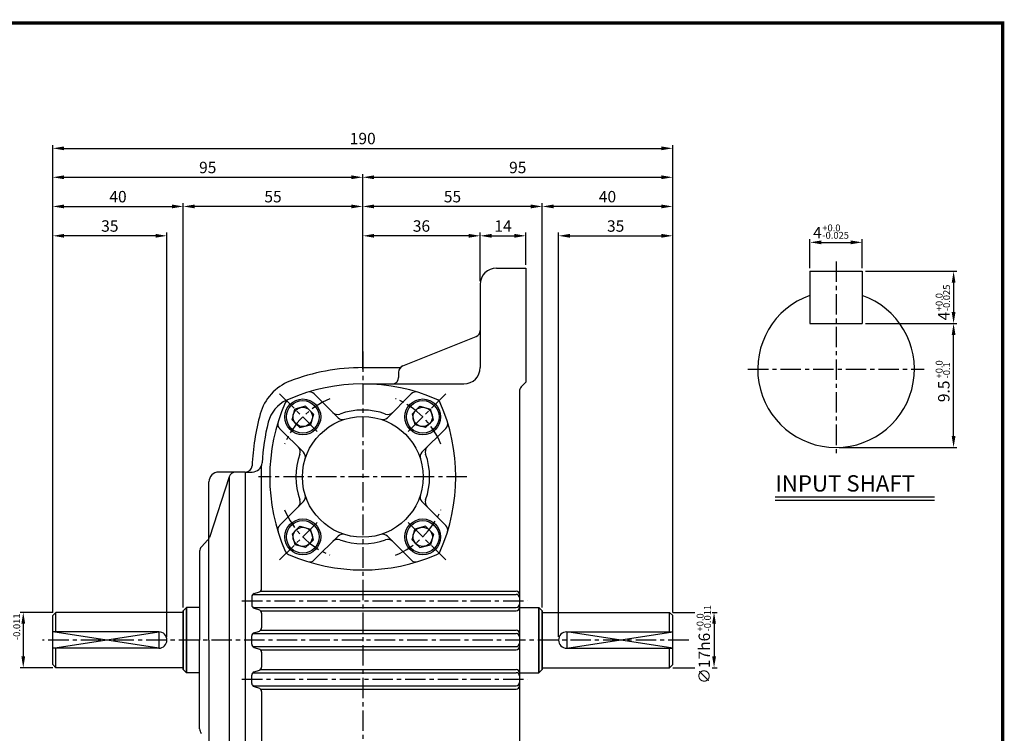
# Model space of a CAD drawing. Extents: x -1 to 552, y 0 to 390.
# Drawn here: x 250 to 552, y 171 to 390 of the extents above; entities that cross this region are included whole.
import ezdxf

# ---------------------------------------------------------------- set-up
doc = ezdxf.new("R2010")
doc.units = 0
doc.header["$LTSCALE"] = 5
doc.header["$MEASUREMENT"] = 0
doc.linetypes.add('CENTER', pattern=[2, 1.25, -0.25, 0.25, -0.25])
doc.layers.get('0').update_dxf_attribs({"color": 3, "linetype": 'CONTINUOUS'})
for name, color, linetype in [('01', 1, 'CENTER'), ('2', 2, 'CONTINUOUS'), ('3', 3, 'CONTINUOUS')]:
    doc.layers.add(name, color=color, linetype=linetype)
doc.styles.add('ROMANS', font='romans.shx')

msp = doc.modelspace()

# ---------------------------------------------------------------- linework, layer by layer
at = {"color": 1}
msp.add_line((-0.5, 389), (551.74, 389), dxfattribs=at)
at = {"color": 2}
for p, q in [((260.13, 342.7), (260.13, 351.57)), ((263.63, 350.57), (446.63, 350.57)), ((450.13, 342.7), (450.13, 351.57)), ((260.13, 333.76), (260.13, 342.7)), ((263.63, 341.7), (351.63, 341.7)), ((355.13, 282.86), (355.13, 342.7)), ((358.63, 341.7), (446.63, 341.7)), ((450.13, 333.76), (450.13, 342.7)), ((260.13, 208.36), (260.13, 333.76)), ((263.63, 332.76), (296.63, 332.76)), ((300.13, 209.86), (300.13, 333.76)), ((351.63, 332.76), (303.63, 332.76)), ((406.63, 332.76), (358.63, 332.76)), ((410.13, 209.86), (410.13, 333.76)), ((446.63, 332.76), (413.63, 332.76)), ((450.13, 208.36), (450.13, 333.76)), ((291.63, 323.76), (263.63, 323.76)), ((295.13, 200.86), (295.13, 324.76)), ((387.63, 323.76), (358.63, 323.76)), ((391.13, 309.86), (391.13, 324.76)), ((394.63, 323.76), (401.63, 323.76)), ((405.13, 314.86), (405.13, 324.76)), ((415.13, 200.86), (415.13, 324.76)), ((418.63, 323.76), (446.63, 323.76)), ((492.18, 313.88), (492.18, 322.76)), ((495.68, 321.76), (504.68, 321.76)), ((508.18, 313.88), (508.18, 322.76)), ((509.18, 312.88), (537.2, 312.88)), ((536.2, 309.38), (536.2, 300.38)), ((509.18, 296.88), (537.2, 296.88)), ((536.2, 262.38), (536.2, 293.38)), ((501.18, 258.88), (537.2, 258.88)), ((260.13, 208.36), (250.1, 208.36)), ((450.13, 208.36), (456.89, 208.36)), ((462.18, 208.36), (463.79, 208.36)), ((251.1, 204.86), (251.1, 194.86)), ((462.79, 204.86), (462.79, 194.86)), ((260.13, 191.36), (250.1, 191.36)), ((450.13, 191.36), (456.89, 191.36)), ((462.18, 191.36), (463.79, 191.36))]:
    msp.add_line(p, q, dxfattribs=at)
for p, q in [((396.13, 313.86), (405.13, 313.86)), ((405.13, 313.86), (405.13, 278.86)), ((492.18, 312.88), (508.18, 312.88)), ((492.18, 312.88), (492.18, 296.88)), ((508.18, 312.88), (508.18, 296.88)), ((391.13, 308.86), (391.13, 283.36)), ((492.18, 296.88), (508.18, 296.88)), ((367.39, 283.87), (389.87, 292.86)), ((355.13, 283.36), (366.66, 283.36)), ((366.13, 282.01), (366.13, 280.36)), ((355.13, 278.36), (386.13, 278.36)), ((403.72, 277.45), (405.13, 278.86)), ((347.59, 268.01), (340.28, 275.32)), ((362.67, 268.01), (369.98, 275.32)), ((403.13, 276.03), (403.13, 236.82)), ((333.46, 267.37), (334.34, 270.65)), ((337.63, 271.53), (334.34, 270.65)), ((338.83, 270.33), (337.63, 271.53)), ((338.83, 270.33), (340.03, 269.13)), ((340.03, 269.13), (339.15, 265.84)), ((371.43, 270.33), (370.23, 269.13)), ((370.23, 269.13), (371.11, 265.84)), ((371.43, 270.33), (372.63, 271.53)), ((372.63, 271.53), (375.92, 270.65)), ((376.8, 267.37), (375.92, 270.65)), ((334.66, 266.16), (333.46, 267.37)), ((334.66, 266.16), (335.87, 264.96)), ((335.87, 264.96), (339.15, 265.84)), ((374.39, 264.96), (371.11, 265.84)), ((375.6, 266.16), (374.39, 264.96)), ((375.6, 266.16), (376.8, 267.37)), ((336.98, 257.4), (329.67, 264.71)), ((373.28, 257.4), (380.58, 264.71)), ((324.13, 215.58), (324.13, 253.46)), ((319.13, 251.36), (311, 251.36)), ((319.13, 251.36), (319.13, 199.86)), ((319.13, 251.36), (321.27, 251.36)), ((308, 199.86), (308, 248.36)), ((314.2, 249.9), (308.14, 231.28)), ((314.2, 249.9), (314.2, 149.82)), ((319.13, 248.36), (319.13, 199.86)), ((336.98, 242.32), (329.67, 235.01)), ((373.28, 242.32), (380.58, 235.01)), ((481.5, 243.75), (530.35, 243.75)), ((403.13, 236.82), (403.13, 131.69)), ((334.66, 233.56), (333.46, 232.36)), ((333.46, 232.36), (334.34, 229.07)), ((334.66, 233.56), (335.87, 234.76)), ((335.87, 234.76), (339.15, 233.88)), ((340.03, 230.6), (339.15, 233.88)), ((370.23, 230.6), (371.11, 233.88)), ((374.39, 234.76), (371.11, 233.88)), ((375.6, 233.56), (374.39, 234.76)), ((375.6, 233.56), (376.8, 232.36)), ((376.8, 232.36), (375.92, 229.07)), ((305.68, 228.44), (307.69, 230.54)), ((338.83, 229.4), (337.63, 228.19)), ((338.83, 229.4), (340.03, 230.6)), ((347.59, 231.71), (340.28, 224.41)), ((362.67, 231.71), (369.98, 224.41)), ((371.43, 229.4), (370.23, 230.6)), ((371.43, 229.4), (372.63, 228.19)), ((305.13, 227.06), (305.13, 199.86)), ((337.63, 228.19), (334.34, 229.07)), ((372.63, 228.19), (375.92, 229.07)), ((321.81, 214.09), (323.45, 214.63)), ((323.82, 214.86), (402.13, 214.86)), ((321.13, 213.14), (321.13, 210.58)), ((321.44, 213.86), (402.13, 213.86)), ((261.13, 208.36), (260.13, 207.36)), ((300.13, 208.36), (261.13, 208.36)), ((261.13, 202.36), (261.13, 208.36)), ((300.13, 208.86), (301.13, 209.86)), ((301.13, 209.86), (300.13, 208.86)), ((300.13, 190.86), (300.13, 208.86)), ((300.13, 208.86), (300.13, 190.86)), ((305.13, 209.86), (301.13, 209.86)), ((301.13, 189.86), (301.13, 209.86)), ((305.13, 209.86), (301.13, 209.86)), ((301.13, 209.86), (301.13, 189.86)), ((321.44, 209.86), (402.13, 209.86)), ((321.81, 209.63), (323.45, 209.09)), ((323.82, 208.86), (402.13, 208.86)), ((403.13, 209.86), (409.13, 209.86)), ((405.13, 209.86), (409.13, 209.86)), ((409.13, 209.86), (409.13, 189.86)), ((409.13, 189.86), (409.13, 209.86)), ((409.13, 209.86), (410.13, 208.86)), ((410.13, 208.86), (409.13, 209.86)), ((410.13, 208.86), (410.13, 190.86)), ((410.13, 190.86), (410.13, 208.86)), ((410.13, 208.36), (449.13, 208.36)), ((449.13, 202.36), (449.13, 208.36)), ((449.13, 208.36), (450.13, 207.36)), ((260.13, 192.36), (260.13, 207.36)), ((324.13, 208.14), (324.13, 203.58)), ((450.13, 192.36), (450.13, 207.36)), ((292.63, 202.36), (260.13, 202.36)), ((321.81, 202.09), (323.45, 202.63)), ((323.82, 202.86), (402.13, 202.86)), ((417.63, 202.36), (450.13, 202.36)), ((305.13, 172.66), (305.13, 199.86)), ((308, 199.86), (308, 151.36)), ((319.13, 199.86), (319.13, 148.36)), ((319.13, 199.86), (319.13, 151.36)), ((321.13, 198.58), (321.13, 201.14)), ((321.44, 201.86), (402.13, 201.86)), ((292.63, 197.36), (260.13, 197.36)), ((261.13, 191.36), (261.13, 197.36)), ((321.44, 197.86), (402.13, 197.86)), ((321.81, 197.63), (323.45, 197.09)), ((323.82, 196.86), (402.13, 196.86)), ((324.13, 196.14), (324.13, 191.58)), ((417.63, 197.36), (450.13, 197.36)), ((449.13, 191.36), (449.13, 197.36)), ((260.13, 192.36), (261.13, 191.36)), ((300.13, 191.36), (261.13, 191.36)), ((301.13, 189.86), (300.13, 190.86)), ((300.13, 190.86), (301.13, 189.86)), ((321.81, 190.09), (323.45, 190.63)), ((323.82, 190.86), (402.13, 190.86)), ((410.13, 190.86), (409.13, 189.86)), ((409.13, 189.86), (410.13, 190.86)), ((410.13, 191.36), (449.13, 191.36)), ((450.13, 192.36), (449.13, 191.36)), ((305.13, 189.86), (301.13, 189.86)), ((305.13, 189.86), (301.13, 189.86)), ((321.13, 186.58), (321.13, 189.14)), ((321.44, 189.86), (402.13, 189.86)), ((403.13, 189.86), (409.13, 189.86)), ((405.13, 189.86), (409.13, 189.86)), ((321.44, 185.86), (402.13, 185.86)), ((321.81, 185.63), (323.45, 185.09)), ((323.82, 184.86), (402.13, 184.86)), ((324.13, 184.14), (324.13, 137.69))]:
    msp.add_line(p, q)
for centre, radius in [((336.75, 268.25), 5.5), ((336.75, 268.25), 5), ((373.51, 268.25), 5.5), ((373.51, 268.25), 5), ((336.75, 268.25), 2.95), ((373.51, 268.25), 2.95), ((355.13, 249.86), 18.5), ((336.75, 231.48), 5.5), ((336.75, 231.48), 5), ((373.51, 231.48), 5.5), ((373.51, 231.48), 5), ((336.75, 231.48), 2.95), ((373.51, 231.48), 2.95)]:
    msp.add_circle(centre, radius)
for centre, radius, start, end in [((396.13, 308.86), 5, 90, 180), ((500.18, 282.88), 24, 109.4712, 70.5288), ((389.13, 294.72), 2, 291.8014, 0), ((368.13, 282.01), 2, 111.8014, 180), ((355.13, 221.36), 62, 90, 111.1181), ((386.13, 283.36), 5, 270, 0), ((338.2, 265.21), 15, 111.1181, 164.6602), ((355.13, 221.36), 57, 66.4944, 113.5056), ((364.13, 280.36), 2, 270, 0), ((338.87, 273.9), 2, 45, 107.1985), ((371.39, 273.9), 2, 72.8015, 135), ((405.13, 276.03), 2, 135, 180), ((335.88, 264.24), 10, 114.1812, 166.1371), ((383.63, 249.86), 57, 156.4944, 203.5056), ((333.19, 271.8), 2, 113.5056, 156.4944), ((377.07, 271.8), 2, 23.5056, 66.4944), ((326.63, 249.86), 57, 336.4944, 23.5056), ((394.13, 249.86), 73, 164.6602, 177.3252), ((347.43, 271), 2, 225, 290.025), ((355.13, 249.86), 20.5, 69.975, 110.025), ((362.83, 271), 2, 249.975, 315), ((394.13, 249.86), 70, 166.1371, 176.4658), ((331.09, 266.12), 2, 162.8015, 225), ((349, 269.43), 2, 225, 287.3923), ((361.26, 269.43), 2, 252.6077, 315), ((379.17, 266.12), 2, 315, 17.1985), ((355.13, 249.86), 20.5, 159.975, 200.025), ((333.99, 257.57), 2, 339.975, 45), ((335.57, 255.99), 2, 342.6077, 45), ((374.69, 255.99), 2, 135, 197.3923), ((376.27, 257.57), 2, 135, 200.025), ((355.13, 249.86), 20.5, 339.975, 20.025), ((321.27, 254.36), 3, 270, 356.4658), ((311, 248.36), 3, 90, 180), ((316.13, 249.36), 2, 90, 164.3388), ((319.21, 253.36), 2, 270, 357.3252), ((333.99, 242.16), 2, 315, 20.025), ((335.57, 243.73), 2, 315, 17.3923), ((374.69, 243.73), 2, 162.6077, 225), ((376.27, 242.16), 2, 159.975, 225), ((331.09, 233.6), 2, 135, 197.1985), ((379.17, 233.6), 2, 342.8015, 45), ((306.25, 231.92), 2, 316.2648, 341.2436), ((347.43, 228.72), 2, 69.975, 135), ((349, 230.3), 2, 72.6077, 135), ((355.13, 249.86), 20.5, 249.975, 290.025), ((361.26, 230.3), 2, 45, 107.3923), ((362.83, 228.72), 2, 45, 110.025), ((307.13, 227.06), 2, 136.2648, 180), ((333.19, 227.93), 2, 203.5056, 246.4944), ((377.07, 227.93), 2, 293.5056, 336.4944), ((355.13, 278.36), 57, 246.4944, 293.5056), ((338.87, 225.82), 2, 252.8015, 315), ((371.39, 225.82), 2, 225, 287.1985), ((323.13, 215.58), 1, 288.4349, 0), ((402.13, 213.86), 1, 0, 90), ((322.13, 213.14), 1, 108.4349, 180), ((402.13, 212.86), 1, 0, 90), ((322.13, 210.58), 1, 180, 251.5651), ((323.13, 208.14), 1, 0, 71.5651), ((402.13, 210.86), 1, 270, 0), ((402.13, 209.86), 1, 270, 0), ((292.63, 199.86), 2.5, 270, 90), ((323.13, 203.58), 1, 288.4349, 0), ((402.13, 201.86), 1, 0, 90), ((417.63, 199.86), 2.5, 90, 270), ((322.13, 201.14), 1, 108.4349, 180), ((402.13, 200.86), 1, 0, 90), ((322.13, 198.58), 1, 180, 251.5651), ((323.13, 196.14), 1, 0, 71.5651), ((402.13, 198.86), 1, 270, 0), ((402.13, 197.86), 1, 270, 0), ((323.13, 191.58), 1, 288.4349, 0), ((402.13, 189.86), 1, 0, 90), ((322.13, 189.14), 1, 108.4349, 180), ((402.13, 188.86), 1, 0, 90), ((322.13, 186.58), 1, 180, 251.5651), ((323.13, 184.14), 1, 0, 71.5651), ((402.13, 186.86), 1, 270, 0), ((402.13, 185.86), 1, 270, 0), ((307.13, 172.66), 2, 180, 223.7352)]:
    msp.add_arc(centre, radius, start, end)
for points in [[(263.63, 351.15), (263.63, 349.99), (260.13, 350.57)], [(446.63, 351.15), (446.63, 349.99), (450.13, 350.57)], [(263.63, 342.29), (263.63, 341.12), (260.13, 341.7)], [(351.63, 342.29), (351.63, 341.12), (355.13, 341.7)], [(358.63, 342.29), (358.63, 341.12), (355.13, 341.7)], [(446.63, 342.29), (446.63, 341.12), (450.13, 341.7)], [(263.63, 333.35), (263.63, 332.18), (260.13, 332.76)], [(296.63, 333.35), (296.63, 332.18), (300.13, 332.76)], [(303.63, 333.35), (303.63, 332.18), (300.13, 332.76)], [(351.63, 333.35), (351.63, 332.18), (355.13, 332.76)], [(358.63, 333.35), (358.63, 332.18), (355.13, 332.76)], [(406.63, 333.35), (406.63, 332.18), (410.13, 332.76)], [(413.63, 333.35), (413.63, 332.18), (410.13, 332.76)], [(446.63, 333.35), (446.63, 332.18), (450.13, 332.76)], [(263.63, 324.35), (263.63, 323.18), (260.13, 323.76)], [(291.63, 324.35), (291.63, 323.18), (295.13, 323.76)], [(358.63, 324.35), (358.63, 323.18), (355.13, 323.76)], [(387.63, 324.35), (387.63, 323.18), (391.13, 323.76)], [(394.63, 324.35), (394.63, 323.18), (391.13, 323.76)], [(401.63, 324.35), (401.63, 323.18), (405.13, 323.76)], [(418.63, 324.35), (418.63, 323.18), (415.13, 323.76)], [(446.63, 324.35), (446.63, 323.18), (450.13, 323.76)], [(495.68, 322.34), (495.68, 321.17), (492.18, 321.76)], [(504.68, 322.34), (504.68, 321.17), (508.18, 321.76)], [(535.62, 309.38), (536.78, 309.38), (536.2, 312.88)], [(535.62, 300.38), (536.78, 300.38), (536.2, 296.88)], [(535.62, 293.38), (536.78, 293.38), (536.2, 296.88)], [(535.62, 262.38), (536.78, 262.38), (536.2, 258.88)], [(250.52, 204.86), (251.68, 204.86), (251.1, 208.36)], [(463.38, 204.86), (462.21, 204.86), (462.79, 208.36)], [(250.52, 194.86), (251.68, 194.86), (251.1, 191.36)], [(463.38, 194.86), (462.21, 194.86), (462.79, 191.36)]]:
    msp.add_solid(points, dxfattribs=at)
at = {"layer": '01'}
for p, q in [((500.18, 315.88), (500.18, 255.88)), ((355.13, 288.3), (355.13, 104.86)), ((473.18, 282.88), (527.18, 282.88)), ((329.67, 275.32), (341.69, 263.3)), ((380.59, 275.32), (368.56, 263.3)), ((387.05, 249.86), (323.21, 249.86)), ((329.67, 224.41), (341.69, 236.43)), ((380.59, 224.41), (368.56, 236.43)), ((318.13, 211.86), (405.67, 211.86)), ((455.02, 199.86), (257.01, 199.86)), ((318.13, 187.86), (405.67, 187.86))]:
    msp.add_line(p, q, dxfattribs=at)
for start, end in [(112.825, 157.175), (22.825, 67.175), (202.825, 247.175), (292.825, 337.175)]:
    msp.add_arc((355.13, 249.86), 26, start, end, dxfattribs=at)
at = {"layer": '2'}
msp.add_line((481.5, 242.75), (530.35, 242.75), dxfattribs=at)
for points in [[(260.13, 197.36), (292.63, 202.36), (292.63, 197.36), (260.13, 202.36)], [(450.13, 197.36), (417.63, 202.36), (417.63, 197.36), (450.13, 202.36)]]:
    msp.add_lwpolyline(points, dxfattribs=at)
at = {"layer": '3', "color": 1, "const_width": 1}
msp.add_lwpolyline([(0, 389), (551.24, 389), (551.24, 0), (0, 0), (0, 389.5)], dxfattribs=at)

# ---------------------------------------------------------------- texts
at = {"style": 'ROMANS'}
msp.add_text('INPUT SHAFT', height=5, dxfattribs=at).set_placement((481.55, 245.38))
at = {"color": 2, "char_height": 3.5, "attachment_point": 5, "style": 'ROMANS'}
for s, insert in [('\\A1;190', (355.13, 353.57)), ('\\A1;95', (307.63, 344.7)), ('\\A1;95', (402.63, 344.7)), ('\\A1;40', (280.13, 335.76)), ('\\A1;55', (327.63, 335.76)), ('\\A1;55', (382.63, 335.76)), ('\\A1;40', (430.13, 335.76)), ('\\A1;35', (277.63, 326.76)), ('\\A1;36', (373.13, 326.76)), ('\\A1;14', (398.13, 326.76)), ('\\A1;35', (432.63, 326.76)), ('\\A1;4', (494.48, 324.76))]:
    msp.add_mtext(s, dxfattribs=dict(at, insert=insert))
at = {"color": 2, "char_height": 3.5, "attachment_point": 5, "rotation": 90, "style": 'ROMANS'}
for s, insert in [('\\A1;4', (533.2, 299.17)), ('\\A1;9.5', (533.2, 276.09)), ('\\A1;∅17h6', (459.79, 194.28))]:
    msp.add_mtext(s, dxfattribs=dict(at, insert=insert))
at = {"layer": '2', "style": 'ROMANS'}
for s, p in [('+0.0', (495.97, 325.13)), ('-0.025', (495.97, 322.86))]:
    msp.add_text(s, height=2.1, dxfattribs=at).set_placement(p)
for s, p in [('-0.025', (535.1, 300.65)), ('+0.0', (532.82, 300.65)), ('+0.0', (532.82, 280.04)), ('-0.1', (535.1, 280.04)), ('-0.011', (461.84, 202.49)), ('-0.011', (250.15, 199.85)), ('+0.0', (459.56, 202.49))]:
    msp.add_text(s, height=2.1, rotation=90, dxfattribs=at).set_placement(p)

doc.saveas('drawing.dxf')
